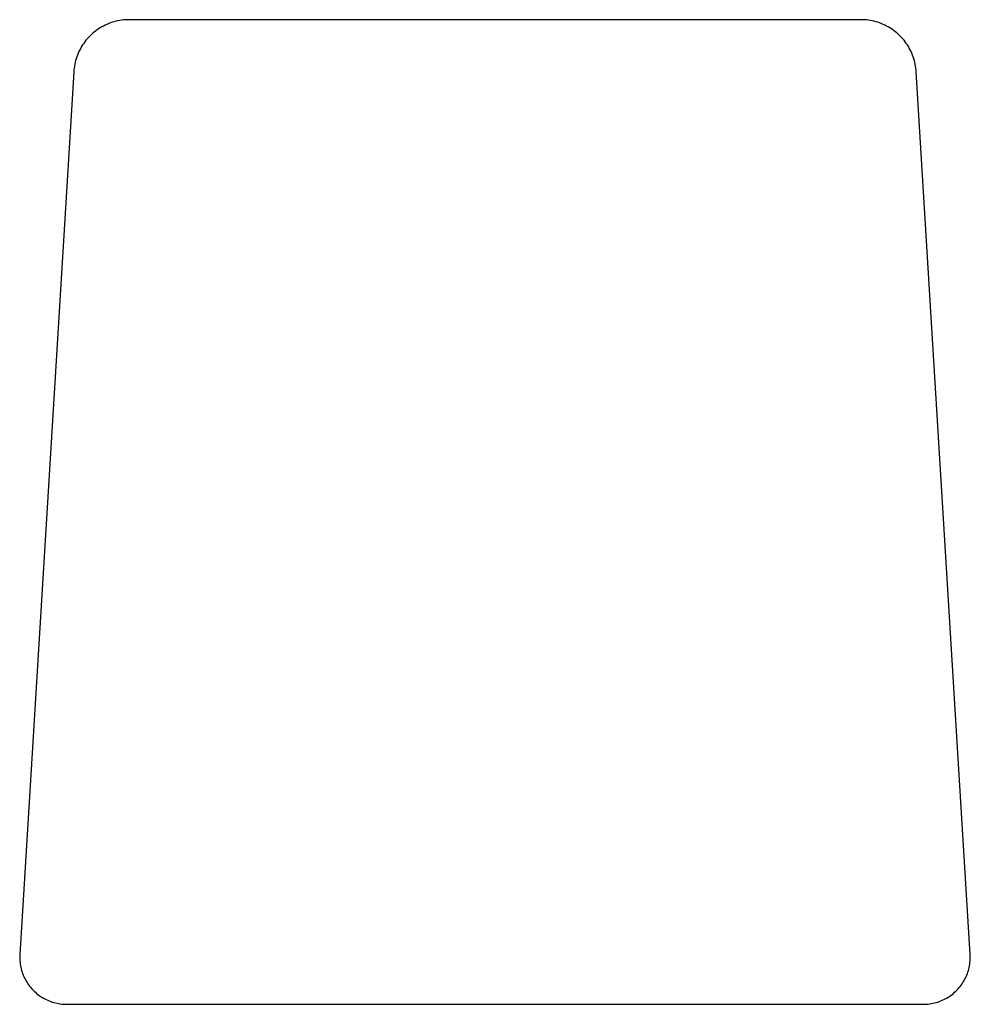
# Model space of a CAD drawing. Units: inches. Extents: x -6.3 to 6.3, y -6.4 to 6.7.
import ezdxf

# ---------------------------------------------------------------- set-up
doc = ezdxf.new("R2010")
doc.units = ezdxf.units.IN
doc.header["$LTSCALE"] = 0.03937
doc.header["$MEASUREMENT"] = 0
doc.layers.add('Default', color=7, linetype='Continuous')

msp = doc.modelspace()

# ---------------------------------------------------------------- linework, layer by layer
at = {"layer": 'Default'}
for p, q in [((-5.245, 6.553, 11.573), (-5.266, 6.539, 11.573)), ((-5.223, 6.565, 11.573), (-5.245, 6.553, 11.573)), ((-5.201, 6.577, 11.573), (-5.223, 6.565, 11.573)), ((-5.178, 6.589, 11.573), (-5.201, 6.577, 11.573)), ((-5.155, 6.599, 11.573), (-5.178, 6.589, 11.573)), ((-5.132, 6.609, 11.573), (-5.155, 6.599, 11.573)), ((-5.108, 6.618, 11.573), (-5.132, 6.609, 11.573)), ((-5.084, 6.626, 11.573), (-5.108, 6.618, 11.573)), ((-5.06, 6.633, 11.573), (-5.084, 6.626, 11.573)), ((-5.035, 6.64, 11.573), (-5.06, 6.633, 11.573)), ((-5.011, 6.645, 11.573), (-5.035, 6.64, 11.573)), ((-4.986, 6.65, 11.573), (-5.011, 6.645, 11.573)), ((-4.961, 6.654, 11.573), (-4.986, 6.65, 11.573)), ((-4.936, 6.657, 11.573), (-4.961, 6.654, 11.573)), ((-4.911, 6.659, 11.573), (-4.936, 6.657, 11.573)), ((-4.885, 6.66, 11.573), (-4.911, 6.659, 11.573)), ((-4.86, 6.661, 11.573), (-4.885, 6.66, 11.573)), ((4.86, 6.661, 11.573), (-4.86, 6.661, 11.573)), ((4.885, 6.66, 11.573), (4.86, 6.661, 11.573)), ((4.911, 6.659, 11.573), (4.885, 6.66, 11.573)), ((4.936, 6.657, 11.573), (4.911, 6.659, 11.573)), ((4.961, 6.654, 11.573), (4.936, 6.657, 11.573)), ((4.986, 6.65, 11.573), (4.961, 6.654, 11.573)), ((5.011, 6.645, 11.573), (4.986, 6.65, 11.573)), ((5.035, 6.64, 11.573), (5.011, 6.645, 11.573)), ((5.06, 6.633, 11.573), (5.035, 6.64, 11.573)), ((5.084, 6.626, 11.573), (5.06, 6.633, 11.573)), ((5.108, 6.618, 11.573), (5.084, 6.626, 11.573)), ((5.132, 6.609, 11.573), (5.108, 6.618, 11.573)), ((5.155, 6.599, 11.573), (5.132, 6.609, 11.573)), ((5.178, 6.589, 11.573), (5.155, 6.599, 11.573)), ((5.201, 6.577, 11.573), (5.178, 6.589, 11.573)), ((5.223, 6.565, 11.573), (5.201, 6.577, 11.573)), ((5.245, 6.553, 11.573), (5.223, 6.565, 11.573)), ((5.266, 6.539, 11.573), (5.245, 6.553, 11.573)), ((-5.401, 6.425, 11.573), (-5.418, 6.406, 11.573)), ((-5.383, 6.443, 11.573), (-5.401, 6.425, 11.573)), ((-5.365, 6.461, 11.573), (-5.383, 6.443, 11.573)), ((-5.346, 6.478, 11.573), (-5.365, 6.461, 11.573)), ((-5.327, 6.494, 11.573), (-5.346, 6.478, 11.573)), ((-5.307, 6.51, 11.573), (-5.327, 6.494, 11.573)), ((-5.287, 6.525, 11.573), (-5.307, 6.51, 11.573)), ((-5.266, 6.539, 11.573), (-5.287, 6.525, 11.573)), ((5.287, 6.525, 11.573), (5.266, 6.539, 11.573)), ((5.307, 6.51, 11.573), (5.287, 6.525, 11.573)), ((5.327, 6.494, 11.573), (5.307, 6.51, 11.573)), ((5.346, 6.478, 11.573), (5.327, 6.494, 11.573)), ((5.365, 6.461, 11.573), (5.346, 6.478, 11.573)), ((5.383, 6.443, 11.573), (5.365, 6.461, 11.573)), ((5.401, 6.425, 11.573), (5.383, 6.443, 11.573)), ((5.418, 6.406, 11.573), (5.401, 6.425, 11.573)), ((-5.504, 6.282, 11.573), (-5.516, 6.26, 11.573)), ((-5.492, 6.304, 11.573), (-5.504, 6.282, 11.573)), ((-5.478, 6.325, 11.573), (-5.492, 6.304, 11.573)), ((-5.464, 6.346, 11.573), (-5.478, 6.325, 11.573)), ((-5.449, 6.367, 11.573), (-5.464, 6.346, 11.573)), ((-5.434, 6.387, 11.573), (-5.449, 6.367, 11.573)), ((-5.418, 6.406, 11.573), (-5.434, 6.387, 11.573)), ((5.434, 6.387, 11.573), (5.418, 6.406, 11.573)), ((5.449, 6.367, 11.573), (5.434, 6.387, 11.573)), ((5.464, 6.346, 11.573), (5.449, 6.367, 11.573)), ((5.478, 6.325, 11.573), (5.464, 6.346, 11.573)), ((5.492, 6.304, 11.573), (5.478, 6.325, 11.573)), ((5.504, 6.282, 11.573), (5.492, 6.304, 11.573)), ((5.516, 6.26, 11.573), (5.504, 6.282, 11.573)), ((-5.556, 6.167, 11.573), (-5.564, 6.143, 11.573)), ((-5.547, 6.19, 11.573), (-5.556, 6.167, 11.573)), ((-5.538, 6.214, 11.573), (-5.547, 6.19, 11.573)), ((-5.527, 6.237, 11.573), (-5.538, 6.214, 11.573)), ((-5.516, 6.26, 11.573), (-5.527, 6.237, 11.573)), ((5.527, 6.237, 11.573), (5.516, 6.26, 11.573)), ((5.538, 6.214, 11.573), (5.527, 6.237, 11.573)), ((5.547, 6.19, 11.573), (5.538, 6.214, 11.573)), ((5.556, 6.167, 11.573), (5.547, 6.19, 11.573)), ((5.564, 6.143, 11.573), (5.556, 6.167, 11.573)), ((-5.591, 6.019, 11.573), (-5.594, 5.994, 11.573)), ((-5.587, 6.044, 11.573), (-5.591, 6.019, 11.573)), ((-5.583, 6.069, 11.573), (-5.587, 6.044, 11.573)), ((-5.577, 6.094, 11.573), (-5.583, 6.069, 11.573)), ((-5.571, 6.118, 11.573), (-5.577, 6.094, 11.573)), ((-5.564, 6.143, 11.573), (-5.571, 6.118, 11.573)), ((5.571, 6.118, 11.573), (5.564, 6.143, 11.573)), ((5.577, 6.094, 11.573), (5.571, 6.118, 11.573)), ((5.583, 6.069, 11.573), (5.577, 6.094, 11.573)), ((5.587, 6.044, 11.573), (5.583, 6.069, 11.573)), ((5.591, 6.019, 11.573), (5.587, 6.044, 11.573)), ((5.594, 5.994, 11.573), (5.591, 6.019, 11.573)), ((-5.596, 5.969, 11.573), (-6.313, -5.759, 11.573)), ((-5.594, 5.994, 11.573), (-5.596, 5.969, 11.573)), ((5.596, 5.969, 11.573), (5.594, 5.994, 11.573)), ((6.313, -5.759, 11.573), (5.596, 5.969, 11.573)), ((-6.313, -5.759, 11.573), (-6.314, -5.781, 11.573)), ((-6.314, -5.781, 11.573), (-6.314, -5.803, 11.573)), ((-6.314, -5.803, 11.573), (-6.314, -5.824, 11.573)), ((-6.314, -5.824, 11.573), (-6.312, -5.846, 11.573)), ((-6.312, -5.846, 11.573), (-6.31, -5.868, 11.573)), ((-6.31, -5.868, 11.573), (-6.307, -5.889, 11.573)), ((6.307, -5.889, 11.573), (6.31, -5.868, 11.573)), ((6.31, -5.868, 11.573), (6.312, -5.846, 11.573)), ((6.312, -5.846, 11.573), (6.314, -5.824, 11.573)), ((6.314, -5.781, 11.573), (6.313, -5.759, 11.573)), ((6.314, -5.803, 11.573), (6.314, -5.781, 11.573)), ((6.314, -5.824, 11.573), (6.314, -5.803, 11.573)), ((-6.307, -5.889, 11.573), (-6.304, -5.91, 11.573)), ((-6.304, -5.91, 11.573), (-6.3, -5.932, 11.573)), ((-6.3, -5.932, 11.573), (-6.295, -5.953, 11.573)), ((-6.295, -5.953, 11.573), (-6.289, -5.974, 11.573)), ((-6.289, -5.974, 11.573), (-6.282, -5.994, 11.573)), ((-6.282, -5.994, 11.573), (-6.275, -6.015, 11.573)), ((-6.275, -6.015, 11.573), (-6.267, -6.035, 11.573)), ((6.267, -6.035, 11.573), (6.275, -6.015, 11.573)), ((6.275, -6.015, 11.573), (6.282, -5.994, 11.573)), ((6.282, -5.994, 11.573), (6.289, -5.974, 11.573)), ((6.289, -5.974, 11.573), (6.295, -5.953, 11.573)), ((6.295, -5.953, 11.573), (6.3, -5.932, 11.573)), ((6.3, -5.932, 11.573), (6.304, -5.91, 11.573)), ((6.304, -5.91, 11.573), (6.307, -5.889, 11.573)), ((-6.267, -6.035, 11.573), (-6.259, -6.055, 11.573)), ((-6.259, -6.055, 11.573), (-6.249, -6.075, 11.573)), ((-6.249, -6.075, 11.573), (-6.239, -6.094, 11.573)), ((-6.239, -6.094, 11.573), (-6.229, -6.113, 11.573)), ((-6.229, -6.113, 11.573), (-6.217, -6.131, 11.573)), ((-6.217, -6.131, 11.573), (-6.205, -6.15, 11.573)), ((6.205, -6.15, 11.573), (6.217, -6.131, 11.573)), ((6.217, -6.131, 11.573), (6.229, -6.113, 11.573)), ((6.229, -6.113, 11.573), (6.239, -6.094, 11.573)), ((6.239, -6.094, 11.573), (6.249, -6.075, 11.573)), ((6.249, -6.075, 11.573), (6.259, -6.055, 11.573)), ((6.259, -6.055, 11.573), (6.267, -6.035, 11.573)), ((-6.205, -6.15, 11.573), (-6.193, -6.167, 11.573)), ((-6.193, -6.167, 11.573), (-6.18, -6.185, 11.573)), ((-6.18, -6.185, 11.573), (-6.166, -6.201, 11.573)), ((-6.166, -6.201, 11.573), (-6.152, -6.218, 11.573)), ((-6.152, -6.218, 11.573), (-6.137, -6.233, 11.573)), ((-6.137, -6.233, 11.573), (-6.121, -6.249, 11.573)), ((-6.121, -6.249, 11.573), (-6.106, -6.263, 11.573)), ((-6.106, -6.263, 11.573), (-6.089, -6.278, 11.573)), ((-6.089, -6.278, 11.573), (-6.072, -6.291, 11.573)), ((6.072, -6.291, 11.573), (6.089, -6.278, 11.573)), ((6.089, -6.278, 11.573), (6.106, -6.263, 11.573)), ((6.106, -6.263, 11.573), (6.121, -6.249, 11.573)), ((6.121, -6.249, 11.573), (6.137, -6.233, 11.573)), ((6.137, -6.233, 11.573), (6.152, -6.218, 11.573)), ((6.152, -6.218, 11.573), (6.166, -6.201, 11.573)), ((6.166, -6.201, 11.573), (6.18, -6.185, 11.573)), ((6.18, -6.185, 11.573), (6.193, -6.167, 11.573)), ((6.193, -6.167, 11.573), (6.205, -6.15, 11.573)), ((-6.072, -6.291, 11.573), (-6.055, -6.304, 11.573)), ((-6.055, -6.304, 11.573), (-6.037, -6.317, 11.573)), ((-6.037, -6.317, 11.573), (-6.019, -6.328, 11.573)), ((-6.019, -6.328, 11.573), (-6, -6.34, 11.573)), ((-6, -6.34, 11.573), (-5.981, -6.35, 11.573)), ((-5.981, -6.35, 11.573), (-5.962, -6.36, 11.573)), ((-5.962, -6.36, 11.573), (-5.942, -6.369, 11.573)), ((-5.942, -6.369, 11.573), (-5.922, -6.377, 11.573)), ((-5.922, -6.377, 11.573), (-5.902, -6.385, 11.573)), ((-5.902, -6.385, 11.573), (-5.881, -6.392, 11.573)), ((-5.881, -6.392, 11.573), (-5.861, -6.398, 11.573)), ((-5.861, -6.398, 11.573), (-5.84, -6.404, 11.573)), ((-5.84, -6.404, 11.573), (-5.818, -6.409, 11.573)), ((-5.818, -6.409, 11.573), (-5.797, -6.413, 11.573)), ((5.797, -6.413, 11.573), (5.818, -6.409, 11.573)), ((5.818, -6.409, 11.573), (5.84, -6.404, 11.573)), ((5.84, -6.404, 11.573), (5.861, -6.398, 11.573)), ((5.861, -6.398, 11.573), (5.881, -6.392, 11.573)), ((5.881, -6.392, 11.573), (5.902, -6.385, 11.573)), ((5.902, -6.385, 11.573), (5.922, -6.377, 11.573)), ((5.922, -6.377, 11.573), (5.942, -6.369, 11.573)), ((5.942, -6.369, 11.573), (5.962, -6.36, 11.573)), ((5.962, -6.36, 11.573), (5.981, -6.35, 11.573)), ((5.981, -6.35, 11.573), (6, -6.34, 11.573)), ((6, -6.34, 11.573), (6.019, -6.328, 11.573)), ((6.019, -6.328, 11.573), (6.037, -6.317, 11.573)), ((6.037, -6.317, 11.573), (6.055, -6.304, 11.573)), ((6.055, -6.304, 11.573), (6.072, -6.291, 11.573)), ((-5.797, -6.413, 11.573), (-5.776, -6.416, 11.573)), ((-5.776, -6.416, 11.573), (-5.754, -6.419, 11.573)), ((-5.754, -6.419, 11.573), (-5.733, -6.421, 11.573)), ((-5.733, -6.421, 11.573), (-5.711, -6.422, 11.573)), ((-5.711, -6.422, 11.573), (-5.689, -6.422, 11.573)), ((-5.689, -6.422, 11.573), (5.689, -6.422, 11.573)), ((5.689, -6.422, 11.573), (5.711, -6.422, 11.573)), ((5.711, -6.422, 11.573), (5.733, -6.421, 11.573)), ((5.733, -6.421, 11.573), (5.754, -6.419, 11.573)), ((5.754, -6.419, 11.573), (5.776, -6.416, 11.573)), ((5.776, -6.416, 11.573), (5.797, -6.413, 11.573))]:
    msp.add_line(p, q, dxfattribs=at)

doc.saveas('drawing.dxf')
